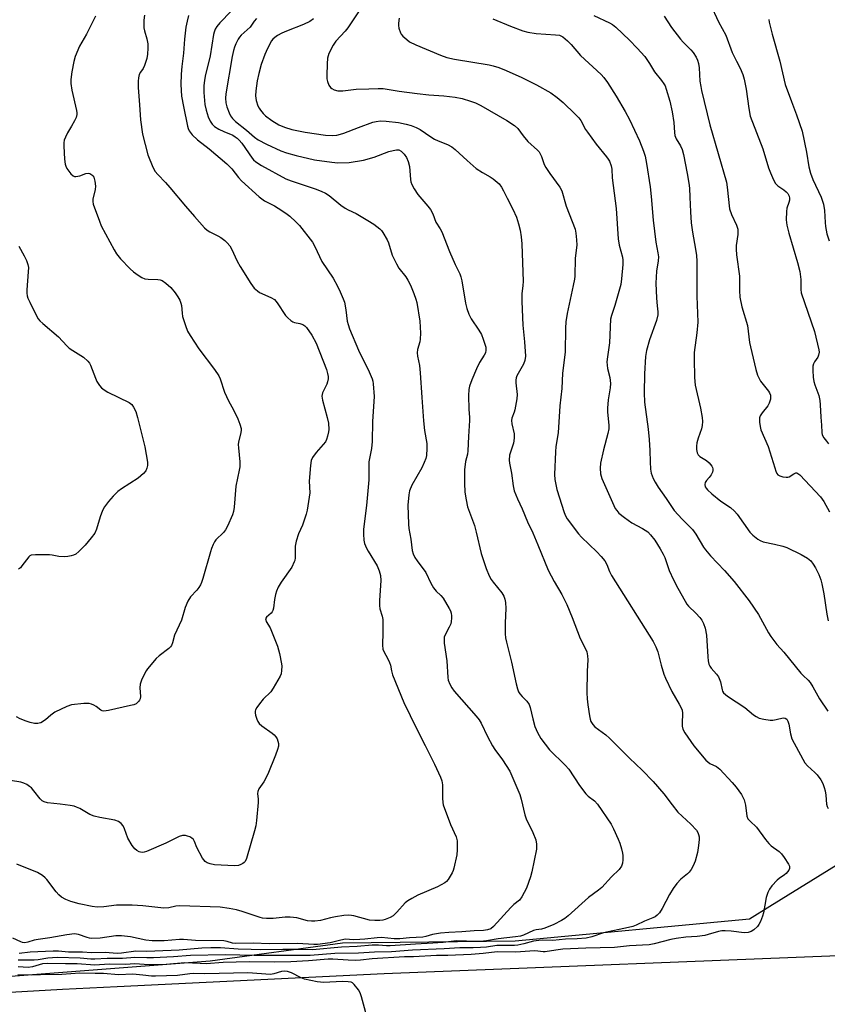
# Model space of a CAD drawing. Units: inches. Extents: x 1213766 to 1219766, y 513458 to 517458.
# Drawn here: x 1218916 to 1219190, y 514460 to 514795 of the extents above; entities that cross this region are included whole.
import ezdxf

# ---------------------------------------------------------------- set-up
doc = ezdxf.new("R2010")
doc.units = ezdxf.units.IN
doc.header["$MEASUREMENT"] = 0
for name, color, linetype in [('NTRL-Trees', 3, 'Continuous'), ('TRANS-Road', 130, 'Continuous'), ('Undefined', 1, 'Continuous')]:
    doc.layers.add(name, color=color, linetype=linetype)

msp = doc.modelspace()

# ---------------------------------------------------------------- linework, layer by layer
at = {"layer": 'NTRL-Trees'}
msp.add_polyline3d([(1219216.17, 514952.12, 0), (1219228.83, 514650.95, 0), (1219225.44, 514595.78, 0), (1219225.87, 514581.5, 0), (1219222.5, 514540, 0), (1219202.62, 514513.91, 0), (1219201.12, 514511.91, 0), (1219170.85, 514493.2, 0), (1219164, 514488.97, 0), (1219084.25, 514481.44, 0), (1219025.62, 514480.79, 0), (1218980.62, 514474.65, 0), (1218831.62, 514463.19, 0), (1218760.7, 514467.73, 0), (1218642.85, 514475.28, 0), (1218499.27, 514572.43, 0), (1218399.13, 514591.55, 0)], dxfattribs=at)
at = {"layer": 'TRANS-Road'}
msp.add_lwpolyline([(1218845.28, 514460.22), (1218930.36, 514465.16), (1218948.97, 514466.05), (1219039.77, 514470.4), (1219205.56, 514477.01)], dxfattribs=at)
at = {"layer": 'Undefined'}
for points, elevation in [([(1219034.37, 514802.94), (1219027.38, 514792.27), (1219026.47, 514791.12), (1219023.32, 514787.72), (1219022.37, 514786.3), (1219020.95, 514783.47), (1219020.68, 514782.69), (1219020.51, 514781.91), (1219020.37, 514780), (1219020.27, 514775.99), (1219020.3, 514774.84), (1219020.44, 514774.01), (1219020.93, 514772.76), (1219021.53, 514771.9), (1219021.95, 514771.57), (1219022.69, 514771.18), (1219024.03, 514770.77), (1219025.69, 514770.79), (1219030.25, 514771.4), (1219034.51, 514771.43), (1219037.73, 514771.63), (1219039.37, 514771.63), (1219044.81, 514770.71), (1219050.95, 514769.84), (1219054.89, 514769.47), (1219060.09, 514769.1), (1219063.92, 514768.6), (1219066.27, 514768.2), (1219069.11, 514767.33), (1219070.78, 514766.7), (1219072.58, 514765.76), (1219081.45, 514760.73), (1219084.12, 514758.97), (1219085.15, 514758), (1219086.98, 514755.51), (1219088.61, 514753.52), (1219091.84, 514750.62), (1219092.42, 514750), (1219092.74, 514749.54), (1219093.21, 514748.5), (1219094.19, 514745.77), (1219094.67, 514744.74), (1219096.07, 514742.63), (1219099.48, 514737.98), (1219100.18, 514736.74), (1219101.64, 514731.52), (1219104.72, 514723.75), (1219104.98, 514722.33), (1219105.19, 514720.04), (1219105.22, 514718.3), (1219104.75, 514713.91), (1219104.55, 514707.76), (1219104.45, 514706.71), (1219104.07, 514704.5), (1219102, 514695), (1219101.57, 514692.16), (1219101.43, 514689.99), (1219101.29, 514681.9), (1219100.38, 514674.67), (1219100.12, 514669.56), (1219099.45, 514663.61), (1219098.88, 514654.42), (1219098.15, 514649.76), (1219097.97, 514647.98), (1219097.71, 514640.25), (1219097.82, 514638.53), (1219098.5, 514635.13), (1219100.95, 514627.28), (1219101.38, 514626.19), (1219101.97, 514625.19), (1219105.87, 514620.04), (1219106.88, 514618.97), (1219112.04, 514613.97), (1219113.57, 514612.32), (1219114.74, 514610.81), (1219115.43, 514609.65), (1219116.37, 514607.21), (1219117.08, 514605.91), (1219131.2, 514583.44), (1219132.1, 514581.55), (1219132.78, 514579.89), (1219133.94, 514575.4), (1219134.88, 514572.29), (1219135.38, 514570.9), (1219137.6, 514566.36), (1219140.1, 514562.13), (1219141.05, 514560.13), (1219141.25, 514558.91), (1219141.07, 514555.68), (1219141.11, 514554.57), (1219141.36, 514553.63), (1219142.04, 514552.34), (1219145, 514547.92), (1219149.18, 514543.05), (1219149.8, 514542.44), (1219150.49, 514541.92), (1219152.73, 514540.84), (1219153.9, 514540.01), (1219158.14, 514535.45), (1219159.49, 514533.89), (1219161.29, 514531.3), (1219162.12, 514529.55), (1219162.59, 514527.72), (1219163.1, 514524.03), (1219163.47, 514523.07), (1219164.17, 514522.24), (1219166.33, 514520.21), (1219169.38, 514516), (1219170.53, 514514.65), (1219171.4, 514513.86), (1219174.03, 514511.94), (1219174.89, 514511.14), (1219175.77, 514509.94), (1219177.23, 514507.68), (1219177.59, 514506.93), (1219177.63, 514506.22), (1219177.32, 514505.56), (1219176.47, 514504.52), (1219175.86, 514503.98), (1219174.11, 514502.77), (1219173.45, 514502.18), (1219171.63, 514500.25), (1219170.74, 514499.1), (1219170.25, 514498.04), (1219169.69, 514496.36), (1219168.72, 514491.09), (1219168.39, 514489.99), (1219167.68, 514488.12), (1219167.19, 514487.1), (1219166.69, 514486.44), (1219165.47, 514485.31), (1219164.56, 514484.71), (1219163.55, 514484.37), (1219162.21, 514484.3), (1219157.73, 514484.88), (1219155.72, 514484.99), (1219154.59, 514484.95), (1219153.44, 514484.72), (1219149.94, 514483.67), (1219148.82, 514483.42), (1219146.17, 514483.03), (1219142.34, 514482.8), (1219139.07, 514482.4), (1219137.29, 514482.02), (1219131.56, 514480.55), (1219129.84, 514480.24), (1219123.19, 514479.84), (1219118.07, 514479.3), (1219108.3, 514479.03), (1219100.48, 514478.67), (1219098.16, 514478.41), (1219094.55, 514477.77), (1219093.85, 514477.77), (1219091.97, 514478.06), (1219090.85, 514478.13), (1219084.52, 514477.72), (1219078.15, 514477.84), (1219073.38, 514477.2), (1219069.34, 514476.92), (1219061.43, 514476.58), (1219057.54, 514476.58), (1219049.67, 514476.16), (1219046.68, 514476.14), (1219035.63, 514475.45), (1219031.68, 514475.03), (1219029.85, 514474.91), (1219027.49, 514474.93), (1219022.33, 514475.3), (1219020.66, 514475.34), (1219014.03, 514474.73), (1219007.98, 514474.39), (1219002.3, 514474.31), (1218993.81, 514474.42), (1218984.98, 514474.18), (1218979.22, 514473.77), (1218977.16, 514473.79), (1218971.96, 514474.04), (1218965.6, 514473.5), (1218963.23, 514473.4), (1218959.81, 514473.44), (1218954.89, 514473.72), (1218951.88, 514473.51), (1218946.28, 514473.59), (1218941.31, 514473.33), (1218935.31, 514473.77), (1218931.36, 514473.74), (1218925.17, 514473.85), (1218923.54, 514473.68), (1218920.11, 514472.67), (1218918.7, 514472.49), (1218915.27, 514472.66)], 310), ([(1218987.69, 514797.93), (1218983.83, 514793.94), (1218982.84, 514792.65), (1218982.31, 514791.73), (1218981.94, 514790.76), (1218981.75, 514789.95), (1218980.6, 514782.76), (1218978.88, 514775.76), (1218978.61, 514774.32), (1218978.45, 514772.58), (1218978.39, 514770.25), (1218978.79, 514766.2), (1218979.2, 514764.21), (1218979.91, 514762), (1218980.57, 514760.52), (1218981.29, 514759.41), (1218982.09, 514758.67), (1218983.57, 514757.74), (1218985.17, 514756.94), (1218988.24, 514755.67), (1218989.1, 514755.19), (1218989.7, 514754.74), (1218990.46, 514754), (1218991.33, 514752.95), (1218994.83, 514747.85), (1218995.35, 514747.28), (1218996.12, 514746.63), (1218998.08, 514745.44), (1219006.3, 514740.82), (1219008.09, 514740.12), (1219016.32, 514737.43), (1219018.32, 514736.67), (1219019.82, 514735.97), (1219021, 514735.17), (1219025.03, 514731.9), (1219026.45, 514730.86), (1219027.48, 514730.27), (1219030.17, 514729.07), (1219034.22, 514726.72), (1219036.19, 514725.48), (1219038.26, 514723.89), (1219038.85, 514723.28), (1219039.33, 514722.59), (1219040.74, 514720.11), (1219041.17, 514719.03), (1219042.51, 514714.82), (1219043.9, 514711.96), (1219044.78, 514710.47), (1219047.08, 514707.49), (1219047.83, 514706.36), (1219048.67, 514704.68), (1219049.86, 514701.78), (1219050.56, 514699.92), (1219050.87, 514698.74), (1219051.93, 514692.38), (1219052.08, 514688.28), (1219052.04, 514686.25), (1219051.88, 514685.43), (1219051.05, 514682.8), (1219050.93, 514681.69), (1219051.08, 514680.54), (1219051.71, 514677.35), (1219052.04, 514674.89), (1219052.53, 514666.44), (1219053.14, 514658.48), (1219053.51, 514655.16), (1219054.23, 514650.79), (1219054.31, 514649.05), (1219054.19, 514646.76), (1219053.89, 514645.66), (1219053.39, 514644.31), (1219052.53, 514642.47), (1219049.13, 514636.62), (1219048.4, 514634.73), (1219048.1, 514633.32), (1219047.81, 514629.85), (1219048.04, 514623.34), (1219048.19, 514621.9), (1219048.86, 514618.26), (1219049.32, 514614.33), (1219049.62, 514613.21), (1219050.2, 514612), (1219050.94, 514610.83), (1219053.89, 514606.88), (1219055.65, 514603.21), (1219056.53, 514601.65), (1219057.4, 514600.5), (1219059.07, 514599.08), (1219059.86, 514598.17), (1219061.87, 514594.61), (1219062.26, 514593.83), (1219062.54, 514593.02), (1219062.64, 514592.2), (1219062.64, 514591.36), (1219062.56, 514590.24), (1219062.4, 514589.42), (1219061.9, 514588.28), (1219060.47, 514585.69), (1219060.2, 514584.89), (1219060.11, 514584.05), (1219060.2, 514582.88), (1219061.03, 514576.78), (1219061.38, 514571.17), (1219061.55, 514570.31), (1219062.06, 514568.93), (1219062.73, 514567.62), (1219063.59, 514566.47), (1219071.02, 514558.03), (1219072.02, 514556.77), (1219072.72, 514555.57), (1219074.89, 514551.05), (1219076.59, 514547.9), (1219077.4, 514546.67), (1219080.02, 514543.13), (1219082.44, 514539.26), (1219085.92, 514531.32), (1219086.37, 514529.75), (1219087.63, 514524.48), (1219088.03, 514523.11), (1219090.29, 514518.37), (1219091.29, 514515.9), (1219091.55, 514514.5), (1219091.52, 514512.8), (1219090, 514505.03), (1219089.5, 514503.36), (1219088.12, 514499.53), (1219086.55, 514496.48), (1219085.73, 514495.35), (1219083.86, 514493.89), (1219082.8, 514492.86), (1219076.93, 514486.39), (1219075.98, 514485.67), (1219074.93, 514485.28), (1219073.56, 514485.09), (1219070.3, 514484.93), (1219066.16, 514484.59), (1219061.7, 514484.43), (1219058.91, 514484.22), (1219056.2, 514483.76), (1219053.96, 514483.05), (1219052.88, 514482.83), (1219048.41, 514482.6), (1219045.03, 514482.27), (1219043.12, 514482.28), (1219038.79, 514482.64), (1219037.32, 514482.56), (1219033.2, 514482.1), (1219031.43, 514481.97), (1219029.37, 514481.94), (1219026.55, 514482.09), (1219025, 514481.83), (1219021.35, 514480.93), (1219017.1, 514480.31), (1219015.81, 514480.29), (1219010.29, 514480.63), (1219000.7, 514480.49), (1218995.23, 514480.79), (1218989.2, 514480.62), (1218988.19, 514480.76), (1218986.41, 514481.38), (1218985.21, 514481.6), (1218975.61, 514481.68), (1218971.56, 514482), (1218970.17, 514481.97), (1218964.97, 514481.54), (1218960.86, 514481.51), (1218958.66, 514481.77), (1218953.46, 514482.97), (1218950.42, 514483.31), (1218948.52, 514483.23), (1218943.13, 514482.52), (1218940.37, 514482.35), (1218939.54, 514482.43), (1218938.7, 514482.66), (1218935.79, 514483.75), (1218934.41, 514483.91), (1218931.86, 514483.62), (1218926.07, 514482.63), (1218922.13, 514482.04), (1218920.71, 514481.73), (1218918.62, 514481.06), (1218917.49, 514480.93), (1218916.79, 514481.03), (1218916.23, 514481.21), (1218913.52, 514482.45)], 316), ([(1218958.22, 514796.5), (1218958.04, 514794.8), (1218958.05, 514792.26), (1218958.25, 514791.18), (1218958.99, 514788.5), (1218959.32, 514786.77), (1218959.4, 514785.3), (1218959.3, 514783.23), (1218959.06, 514781.81), (1218958.26, 514779.4), (1218957.77, 514778.4), (1218956.85, 514777.13), (1218956.46, 514776.3), (1218956.18, 514775.19), (1218956.05, 514774.03), (1218956.1, 514771.96), (1218956.59, 514766.08), (1218956.89, 514760.96), (1218957.52, 514756.06), (1218959.4, 514748.99), (1218961.09, 514744.82), (1218961.82, 514743.39), (1218962.72, 514742.29), (1218965.37, 514739.56), (1218966.87, 514737.89), (1218972.14, 514731.59), (1218975.27, 514728.09), (1218978.61, 514724.2), (1218979.52, 514723.43), (1218980.5, 514722.76), (1218983.19, 514721.49), (1218984.19, 514720.91), (1218985.59, 514719.89), (1218986.39, 514719.11), (1218987.23, 514718.01), (1218987.82, 514717.08), (1218989.79, 514712.86), (1218990.76, 514711.02), (1218994.42, 514705.18), (1218995.58, 514703.69), (1218996.66, 514702.69), (1218997.38, 514702.19), (1219001.21, 514700.48), (1219002.4, 514699.75), (1219003.32, 514698.69), (1219006.23, 514694.34), (1219006.99, 514693.53), (1219008.04, 514692.65), (1219008.71, 514692.21), (1219009.2, 514692.01), (1219011.08, 514691.59), (1219012.11, 514691.27), (1219012.8, 514690.86), (1219013.37, 514690.26), (1219015.19, 514687.65), (1219016.57, 514684.95), (1219020.09, 514675.95), (1219020.49, 514674.61), (1219020.7, 514673.54), (1219020.72, 514672.75), (1219020.52, 514671.75), (1219020.22, 514670.95), (1219018.82, 514668.04), (1219018.65, 514667.5), (1219018.59, 514666.95), (1219018.81, 514665.57), (1219020.41, 514659.68), (1219020.8, 514657.66), (1219020.94, 514655.59), (1219020.84, 514654.72), (1219020.52, 514653.27), (1219020.18, 514652.14), (1219019.8, 514651.38), (1219016.57, 514647.74), (1219015.39, 514646.04), (1219014.92, 514645), (1219014.66, 514643.29), (1219014.27, 514638.02), (1219014.49, 514633.95), (1219013.57, 514628.09), (1219013.25, 514626.74), (1219012.46, 514624.32), (1219011.94, 514622.99), (1219010.58, 514620.07), (1219009.82, 514617.58), (1219009.53, 514615.88), (1219009.44, 514611.84), (1219009.33, 514611), (1219009.17, 514610.48), (1219008.31, 514608.73), (1219004.74, 514603.61), (1219003.7, 514601.87), (1219003.1, 514600.53), (1219002.78, 514599.41), (1219002.47, 514597.68), (1219002.11, 514594.71), (1219001.93, 514593.99), (1219001.66, 514593.48), (1219001.31, 514593.09), (1218999.72, 514591.71), (1218999.44, 514591.15), (1218999.47, 514590.74), (1218999.65, 514590.27), (1219000.98, 514588.04), (1219001.48, 514586.98), (1219003.48, 514581.78), (1219004.15, 514579.31), (1219004.86, 514575.81), (1219004.94, 514574.97), (1219004.87, 514573.52), (1219004.69, 514572.39), (1219004.4, 514571.57), (1219002.04, 514567.5), (1219001.18, 514566.31), (1218998.62, 514563.81), (1218997.33, 514562.16), (1218996.46, 514560.94), (1218996.04, 514560.19), (1218995.88, 514559.67), (1218995.87, 514559.15), (1218996.03, 514558.34), (1218996.46, 514556.98), (1218996.8, 514556.2), (1218997.26, 514555.51), (1218998.12, 514554.77), (1219001.7, 514552.23), (1219002.34, 514551.65), (1219002.86, 514551.01), (1219003.31, 514550.31), (1219003.62, 514549.54), (1219003.77, 514548.69), (1219003.76, 514547.82), (1219003.49, 514546.69), (1219002.79, 514544.74), (1219000.14, 514538.24), (1218998.83, 514535.64), (1218997.16, 514533.31), (1218996.75, 514532.39), (1218996.66, 514531.67), (1218996.91, 514529.78), (1218996.91, 514528.63), (1218996.37, 514522.48), (1218996.14, 514520.71), (1218995.7, 514518.99), (1218992.95, 514509.6), (1218992.49, 514508.56), (1218992.15, 514508.17), (1218991.73, 514507.86), (1218991, 514507.5), (1218990.23, 514507.24), (1218988.81, 514507.12), (1218982.01, 514507.45), (1218980.59, 514507.71), (1218979.51, 514508.09), (1218978.83, 514508.56), (1218978.01, 514509.71), (1218976.04, 514513.33), (1218975.22, 514515.38), (1218974.86, 514516.03), (1218974.31, 514516.54), (1218973.65, 514516.93), (1218972.92, 514517.23), (1218972.16, 514517.41), (1218971.11, 514517.39), (1218970.02, 514517.06), (1218965.46, 514514.81), (1218958.97, 514511.92), (1218958.14, 514511.68), (1218957.64, 514511.64), (1218956.9, 514511.71), (1218956.41, 514511.88), (1218955.67, 514512.31), (1218954.99, 514512.86), (1218954.05, 514513.96), (1218952.6, 514516.49), (1218951.45, 514519.7), (1218951.01, 514520.66), (1218950.31, 514521.53), (1218949.44, 514522.21), (1218948.11, 514522.62), (1218943.03, 514523.5), (1218941.14, 514523.95), (1218939.7, 514524.58), (1218936.22, 514526.59), (1218935.17, 514527.07), (1218934.37, 514527.34), (1218932.97, 514527.61), (1218929.55, 514528.07), (1218925.21, 514528.53), (1218924.11, 514528.83), (1218923.4, 514529.25), (1218922.8, 514529.84), (1218920.65, 514532.6), (1218919.76, 514533.6), (1218919.16, 514534.12), (1218918.23, 514534.7), (1218917.23, 514535.19), (1218916.2, 514535.56), (1218912.7, 514536.13)], 320), ([(1218941.57, 514796.17), (1218940.84, 514794.57), (1218938.52, 514790.11), (1218936.13, 514785.94), (1218934.7, 514782.47), (1218934.17, 514780.82), (1218933.48, 514777.28), (1218933.2, 514774.68), (1218933.16, 514773.25), (1218933.54, 514770.99), (1218935.13, 514764.15), (1218935.24, 514763.29), (1218935.22, 514762.75), (1218934.95, 514761.7), (1218934.45, 514760.63), (1218933.47, 514758.79), (1218932.09, 514756.48), (1218931.32, 514754.98), (1218930.92, 514753.96), (1218930.79, 514753.13), (1218930.8, 514751.97), (1218931.08, 514747.58), (1218931.28, 514745.83), (1218931.47, 514745.14), (1218931.83, 514744.42), (1218933.19, 514742.57), (1218933.98, 514741.85), (1218934.43, 514741.68), (1218934.91, 514741.65), (1218936.21, 514741.87), (1218938.33, 514742.63), (1218939.11, 514742.74), (1218939.61, 514742.62), (1218940.31, 514742.24), (1218940.7, 514741.89), (1218941, 514741.45), (1218941.38, 514740.11), (1218941.56, 514738.38), (1218941.44, 514737.26), (1218940.66, 514733.94), (1218940.66, 514733.12), (1218940.84, 514732.28), (1218942.89, 514726.43), (1218943.55, 514724.81), (1218947.87, 514716.74), (1218948.75, 514715.32), (1218950.13, 514713.65), (1218953.42, 514710.21), (1218954.52, 514709.24), (1218956.14, 514708.05), (1218957.33, 514707.27), (1218958.36, 514706.85), (1218959.51, 514706.72), (1218962.79, 514706.61), (1218963.53, 514706.49), (1218964.26, 514706.2), (1218965.44, 514705.39), (1218967.16, 514703.83), (1218968.65, 514702.1), (1218969.59, 514700.72), (1218970.28, 514699.52), (1218970.64, 514698.58), (1218970.79, 514697.79), (1218971.01, 514695.16), (1218971.19, 514694.01), (1218972.14, 514690.93), (1218972.87, 514689.02), (1218973.74, 514687.53), (1218976.74, 514683.02), (1218982.08, 514675.97), (1218983.49, 514673.87), (1218983.96, 514672.81), (1218985.47, 514668.3), (1218986.83, 514665.35), (1218988.52, 514662.25), (1218989.94, 514659.13), (1218990.67, 514657.32), (1218991.06, 514655.92), (1218991.1, 514655.35), (1218991.02, 514654.51), (1218990.26, 514651.23), (1218990.15, 514650.43), (1218990.19, 514649.33), (1218990.63, 514644.53), (1218990.66, 514642.83), (1218990.48, 514641.69), (1218989.27, 514636.26), (1218988.69, 514629.08), (1218988.48, 514627.69), (1218988.14, 514626.57), (1218986.5, 514622.71), (1218985.8, 514621.41), (1218985.09, 514620.56), (1218982.53, 514618.01), (1218982.06, 514617.36), (1218981.54, 514616.37), (1218980.99, 514615.07), (1218980.63, 514613.96), (1218978.12, 514604.87), (1218977.67, 514603.47), (1218977.3, 514602.71), (1218976.7, 514601.78), (1218975.99, 514600.9), (1218973.85, 514598.57), (1218972.99, 514597.09), (1218972.12, 514594.94), (1218970.88, 514590.65), (1218968.42, 514585.58), (1218967.82, 514582.97), (1218967.44, 514582.04), (1218967.14, 514581.61), (1218966.53, 514581.03), (1218963.26, 514578.58), (1218962.19, 514577.61), (1218959.28, 514574.09), (1218958.78, 514573.39), (1218958.22, 514572.38), (1218957.22, 514570.28), (1218956.79, 514568.95), (1218956.68, 514567.68), (1218956.85, 514564.73), (1218956.74, 514563.9), (1218956.51, 514563.41), (1218956.2, 514562.96), (1218955.39, 514562.22), (1218954.61, 514561.89), (1218953.48, 514561.6), (1218946.05, 514559.97), (1218944.46, 514559.75), (1218943.87, 514559.83), (1218943.39, 514560.06), (1218941.81, 514561.27), (1218941.04, 514561.71), (1218940.23, 514562.06), (1218939.39, 514562.3), (1218937.62, 514562.31), (1218933.45, 514561.88), (1218931.78, 514561.3), (1218927.76, 514559.36), (1218926.38, 514558.39), (1218924.55, 514556.77), (1218922.96, 514555.76), (1218922.47, 514555.57), (1218921.95, 514555.47), (1218920.81, 514555.54), (1218919.36, 514555.84), (1218918.02, 514556.28), (1218915.96, 514557.14), (1218914.71, 514557.8)], 322), ([(1218973.25, 514796.42), (1218972.73, 514794.48), (1218972.3, 514792.42), (1218971.89, 514788.41), (1218971.54, 514783.64), (1218970.91, 514779.06), (1218970.66, 514776.44), (1218970.55, 514772.95), (1218970.88, 514769), (1218971.45, 514765.43), (1218972.87, 514758.74), (1218973.12, 514757.95), (1218973.47, 514757.21), (1218974.49, 514755.83), (1218976.28, 514754.17), (1218980.19, 514751.06), (1218986.29, 514745.97), (1218987.91, 514744.3), (1218990.18, 514741.32), (1218991.21, 514740.14), (1218997.21, 514734.7), (1218999.08, 514733.4), (1219002.47, 514731.65), (1219003.71, 514730.92), (1219006.32, 514729.22), (1219007.65, 514728.17), (1219009.71, 514726.22), (1219010.9, 514724.99), (1219015.37, 514719.27), (1219016.19, 514717.78), (1219018.55, 514712.74), (1219022.43, 514707.05), (1219023.92, 514704.31), (1219024.79, 514702.45), (1219025.83, 514700), (1219026.2, 514698.87), (1219026.7, 514696.24), (1219027.18, 514692.38), (1219027.45, 514691.23), (1219027.91, 514689.84), (1219030.97, 514682.54), (1219034.61, 514675.22), (1219035.65, 514672.78), (1219035.88, 514671.95), (1219036.01, 514671.09), (1219036.35, 514666.75), (1219035.77, 514658.32), (1219035.67, 514651.47), (1219035.39, 514649.13), (1219034.55, 514644.52), (1219034.53, 514638.43), (1219033.73, 514629.73), (1219032.71, 514621.65), (1219032.67, 514619.92), (1219032.83, 514617.95), (1219033.11, 514616.81), (1219033.74, 514615.15), (1219034.28, 514614.15), (1219037.32, 514609.15), (1219038.09, 514607.41), (1219038.49, 514605.89), (1219038.57, 514604.18), (1219038.15, 514597.34), (1219038.11, 514595.61), (1219038.25, 514594.52), (1219039.07, 514591.99), (1219039.24, 514590.89), (1219039.27, 514586.54), (1219039.18, 514582.17), (1219039.32, 514580.76), (1219039.63, 514580.02), (1219041, 514577.54), (1219041.61, 514576.24), (1219041.86, 514575.4), (1219042.25, 514573.39), (1219042.63, 514572.12), (1219046.38, 514562.68), (1219050.7, 514553.86), (1219053.73, 514548.04), (1219056.86, 514541.69), (1219058.93, 514537.24), (1219059.39, 514536.04), (1219059.56, 514534.65), (1219059.54, 514530.14), (1219059.68, 514528.66), (1219059.86, 514527.8), (1219062.31, 514521.14), (1219064.19, 514516.91), (1219064.52, 514515.56), (1219064.56, 514512.47), (1219064.44, 514510.78), (1219063.49, 514506.27), (1219063.25, 514505.44), (1219062.91, 514504.65), (1219061.53, 514502.41), (1219060.97, 514501.76), (1219060.33, 514501.25), (1219057.89, 514499.9), (1219051.21, 514497.11), (1219049.1, 514496), (1219047.83, 514495.22), (1219046.92, 514494.5), (1219044.07, 514491.27), (1219042.81, 514490.08), (1219041.78, 514489.52), (1219040.14, 514488.84), (1219039.29, 514488.58), (1219038.27, 514488.44), (1219036.53, 514488.47), (1219034.79, 514488.64), (1219029.42, 514490.08), (1219028.59, 514490.23), (1219027.47, 514490.3), (1219026.05, 514490.2), (1219023.19, 514489.71), (1219021.49, 514489.36), (1219018.1, 514488.5), (1219016.16, 514488.22), (1219015.04, 514488.25), (1219013.65, 514488.41), (1219010.07, 514489.36), (1219007.83, 514489.63), (1219006.1, 514489.59), (1219001.97, 514489.13), (1218999.73, 514489.16), (1218998.36, 514489.29), (1218997.54, 514489.47), (1218991.49, 514491.52), (1218989.54, 514492.07), (1218987.03, 514492.61), (1218983.95, 514493.05), (1218970.28, 514493.45), (1218968.95, 514493.35), (1218966.55, 514492.82), (1218964.78, 514492.73), (1218957.62, 514493.5), (1218954.06, 514493.71), (1218951.23, 514493.74), (1218948.67, 514493.66), (1218944.43, 514493.12), (1218942.15, 514493.04), (1218940.44, 514493.25), (1218936.04, 514494.18), (1218933.17, 514494.97), (1218931.51, 514495.58), (1218930, 514496.44), (1218929.11, 514497.16), (1218928.2, 514498.24), (1218924.99, 514502.47), (1218924.42, 514503.05), (1218923.54, 514503.74), (1218921.83, 514504.76), (1218914.8, 514507.6)], 318), ([(1219015.68, 514795.24), (1219014.49, 514794.38), (1219012.33, 514793.41), (1219006.54, 514791.12), (1219004.99, 514790.38), (1219003.47, 514789.59), (1219002.52, 514788.98), (1219001.9, 514788.43), (1219001.4, 514787.76), (1219000.07, 514785.25), (1218999.12, 514783.15), (1218997.97, 514779.79), (1218997.13, 514776.71), (1218996.54, 514774.17), (1218996.07, 514770.79), (1218996.03, 514769.14), (1218996.21, 514767.52), (1218996.81, 514765.68), (1218997.18, 514764.94), (1218997.66, 514764.23), (1218998.59, 514763.13), (1218999.42, 514762.31), (1219001.51, 514760.7), (1219003.95, 514759.25), (1219005.81, 514758.46), (1219008.33, 514757.67), (1219012.83, 514756.69), (1219019.74, 514755.74), (1219022.24, 514755.63), (1219023.61, 514755.73), (1219024.94, 514756.01), (1219026.03, 514756.35), (1219031.03, 514758.34), (1219035.91, 514760.11), (1219037.02, 514760.4), (1219038.46, 514760.58), (1219040.43, 514760.52), (1219044.67, 514759.98), (1219047.25, 514759.47), (1219048.95, 514758.97), (1219050.61, 514758.32), (1219052.02, 514757.59), (1219055.65, 514755.09), (1219056.84, 514754.38), (1219058.09, 514753.81), (1219061.27, 514752.57), (1219062.75, 514751.74), (1219063.88, 514750.83), (1219067.97, 514747.07), (1219071.08, 514744.41), (1219073.14, 514742.99), (1219075.81, 514741.5), (1219076.76, 514740.85), (1219078.8, 514739.17), (1219079.67, 514738.06), (1219080.35, 514736.82), (1219081.52, 514734.27), (1219083.55, 514730.51), (1219084.76, 514727.81), (1219085.44, 514725.59), (1219086.02, 514723.33), (1219086.36, 514721.07), (1219086.55, 514718.74), (1219086.96, 514705.95), (1219086.89, 514704.51), (1219086.54, 514701.71), (1219086.52, 514699.12), (1219086.89, 514691.1), (1219087.5, 514685.39), (1219087.76, 514680.46), (1219087.59, 514679.07), (1219087.17, 514677.77), (1219085.26, 514674.61), (1219084.88, 514673.86), (1219084.6, 514673.08), (1219084.49, 514672.29), (1219084.49, 514671.48), (1219084.93, 514667.43), (1219084.91, 514665.99), (1219084.22, 514662.3), (1219083.98, 514661.47), (1219083.2, 514659.39), (1219083.05, 514658.58), (1219083.11, 514657.46), (1219083.92, 514654.07), (1219083.97, 514652.61), (1219083.72, 514650.86), (1219082.4, 514646.78), (1219082.25, 514645.17), (1219082.37, 514644.08), (1219083.1, 514640.75), (1219083.64, 514636.39), (1219084, 514634.72), (1219085.05, 514631.93), (1219086.71, 514628.58), (1219088.52, 514624.1), (1219090.28, 514620.39), (1219092.03, 514616.32), (1219095.55, 514607.65), (1219097.57, 514603.8), (1219100.12, 514599.45), (1219101.88, 514595.99), (1219103.71, 514591.62), (1219106.39, 514584.39), (1219108.32, 514580.67), (1219108.66, 514579.86), (1219108.94, 514578.53), (1219109.05, 514577.18), (1219108.77, 514573.32), (1219108.72, 514565.97), (1219108.79, 514563.94), (1219108.98, 514561.9), (1219109.54, 514558.09), (1219109.77, 514556.96), (1219110.06, 514556.17), (1219110.66, 514555.21), (1219111.42, 514554.37), (1219115.14, 514551.65), (1219116.43, 514550.51), (1219123.16, 514543.67), (1219127.46, 514539.61), (1219131.18, 514535.77), (1219134.91, 514531.6), (1219137.72, 514527.82), (1219139.64, 514525.39), (1219143.98, 514521.24), (1219145.95, 514519.16), (1219146.38, 514518.47), (1219146.66, 514517.71), (1219146.83, 514516.92), (1219146.87, 514516.06), (1219146.63, 514513.99), (1219146.25, 514511.64), (1219145.5, 514508.62), (1219144.88, 514507.05), (1219144.13, 514505.84), (1219143.45, 514504.94), (1219142.88, 514504.37), (1219140.67, 514502.56), (1219139.3, 514501.03), (1219138.02, 514499.42), (1219136.74, 514497.37), (1219134.31, 514492.58), (1219133.38, 514491.1), (1219132.62, 514490.25), (1219131.89, 514489.75), (1219131.11, 514489.34), (1219128.3, 514488.28), (1219125.42, 514486.85), (1219124.34, 514486.41), (1219122.89, 514486.04), (1219114.34, 514484.23), (1219110.32, 514482.93), (1219108.48, 514482.52), (1219105.35, 514482.22), (1219101.39, 514482.15), (1219097.13, 514481.7), (1219093.46, 514481.77), (1219092.29, 514481.71), (1219090.55, 514481.45), (1219087.22, 514480.49), (1219085.22, 514480.09), (1219084.03, 514480.01), (1219078.02, 514479.99), (1219074.5, 514479.45), (1219072.54, 514479.26), (1219069.99, 514479.18), (1219065.46, 514479.18), (1219060.19, 514478.8), (1219049.43, 514478.35), (1219042.27, 514477.85), (1219036.42, 514477.69), (1219030.99, 514477.37), (1219022.97, 514477.25), (1219014.59, 514476.59), (1218995.59, 514476.6), (1218985.78, 514476.84), (1218973.85, 514476.52), (1218968.13, 514476.07), (1218961.29, 514475.78), (1218959.03, 514475.74), (1218954.97, 514475.9), (1218950.78, 514475.55), (1218945.52, 514475.55), (1218941.34, 514475.27), (1218940.01, 514475.33), (1218936.33, 514475.7), (1218928.5, 514475.85), (1218925.35, 514475.71), (1218922.04, 514475.15), (1218920.69, 514475), (1218915.3, 514474.96)], 312), ([(1218996.37, 514795.39), (1218995.56, 514794.53), (1218994.62, 514793.12), (1218994.12, 514792.49), (1218991.14, 514789.72), (1218990.58, 514789.06), (1218990.11, 514788.32), (1218989.27, 514786.76), (1218988.8, 514785.68), (1218988.48, 514784.54), (1218988.05, 514782.49), (1218985.86, 514769.75), (1218985.74, 514768.32), (1218985.88, 514766.75), (1218986.27, 514765.31), (1218986.98, 514763.35), (1218987.52, 514762.33), (1218988.16, 514761.41), (1218989.24, 514760.32), (1218992.92, 514757.39), (1218995.61, 514755.05), (1218996.95, 514754.12), (1218999.68, 514752.67), (1219004.63, 514750.41), (1219006.52, 514749.73), (1219009.86, 514748.8), (1219016.05, 514747.37), (1219021.96, 514746.47), (1219024.03, 514746.25), (1219027.89, 514746.38), (1219032.77, 514747.17), (1219036.39, 514748.18), (1219041.31, 514750.14), (1219042.76, 514750.52), (1219043.93, 514750.72), (1219044.76, 514750.69), (1219045.53, 514750.3), (1219046.53, 514749.3), (1219047.35, 514748.1), (1219047.89, 514746.73), (1219048.35, 514745.02), (1219048.71, 514740.62), (1219048.85, 514739.83), (1219049.16, 514738.93), (1219049.9, 514737.49), (1219051.22, 514735.49), (1219054.62, 514731.54), (1219055.49, 514730.4), (1219056.26, 514728.89), (1219057.29, 514726.14), (1219058.81, 514723.84), (1219059.35, 514722.81), (1219061.95, 514716.09), (1219063.9, 514711.73), (1219065.46, 514708.5), (1219065.85, 514707.48), (1219066.17, 514706.09), (1219067.45, 514698.5), (1219067.91, 514696.77), (1219068.56, 514694.78), (1219069.36, 514693.25), (1219071.91, 514689.41), (1219072.81, 514687.93), (1219073.45, 514686.34), (1219074.28, 514683.62), (1219074.37, 514682.56), (1219074.16, 514681.63), (1219073.77, 514680.86), (1219072.2, 514678.35), (1219071.18, 514676.22), (1219069.52, 514672.45), (1219068.77, 514670.25), (1219068.5, 514669.14), (1219068.43, 514667.07), (1219068.57, 514662.31), (1219068.72, 514659.72), (1219068.71, 514658.58), (1219068.39, 514653.13), (1219068.24, 514648.28), (1219068.06, 514647.17), (1219067.45, 514644.71), (1219067.07, 514641.82), (1219067.02, 514637.33), (1219067.2, 514634.22), (1219067.59, 514631.67), (1219068.12, 514629.19), (1219070.41, 514622.84), (1219071.02, 514620.64), (1219072.78, 514613.36), (1219074.42, 514608.27), (1219075.46, 514605.79), (1219076.13, 514604.48), (1219076.8, 514603.55), (1219079.72, 514599.98), (1219080.4, 514598.82), (1219080.8, 514597.83), (1219080.99, 514596.7), (1219081.08, 514594.65), (1219080.92, 514589.81), (1219080.94, 514586.07), (1219081.03, 514584.64), (1219081.33, 514583.2), (1219083.1, 514576.37), (1219084.62, 514569.04), (1219085.05, 514567.34), (1219085.45, 514566.31), (1219085.89, 514565.58), (1219086.64, 514564.68), (1219088.31, 514563.1), (1219089.02, 514562.03), (1219089.36, 514561.01), (1219090.25, 514557.11), (1219090.93, 514554.54), (1219091.87, 514552.4), (1219093.02, 514550.39), (1219096, 514546.56), (1219101.27, 514541.35), (1219102.54, 514539.93), (1219106.2, 514534.44), (1219108.28, 514531.59), (1219109.07, 514530.84), (1219111.26, 514529.15), (1219112.27, 514528.12), (1219116.98, 514521.31), (1219117.79, 514519.72), (1219119.35, 514516.19), (1219119.89, 514514.77), (1219120.48, 514512.83), (1219120.84, 514511.43), (1219120.95, 514510.58), (1219120.92, 514509.16), (1219120.78, 514508.03), (1219120.47, 514506.98), (1219119.72, 514505.88), (1219117.11, 514503.29), (1219113.74, 514499.73), (1219112.64, 514498.83), (1219109.23, 514496.36), (1219102.35, 514490.11), (1219101.22, 514489.18), (1219100.09, 514488.47), (1219097.49, 514487.17), (1219094.36, 514485.82), (1219093.29, 514485.49), (1219091.39, 514485.26), (1219090.57, 514485.06), (1219087.1, 514483.48), (1219086.12, 514483.14), (1219084.39, 514482.87), (1219078.46, 514482.26), (1219074.55, 514481.55), (1219072.56, 514481.35), (1219071.11, 514481.31), (1219064.36, 514481.58), (1219059.84, 514481.03), (1219056.25, 514480.72), (1219050.44, 514480.46), (1219041.76, 514479.87), (1219040.49, 514479.88), (1219037.86, 514480.07), (1219035.64, 514480.03), (1219030.53, 514479.62), (1219025.28, 514479.38), (1219015.38, 514478.45), (1219010.96, 514478.59), (1219005.34, 514478.64), (1218997.77, 514478.46), (1218994.56, 514478.62), (1218990.12, 514478.69), (1218984.04, 514479.18), (1218980.82, 514479.18), (1218977.72, 514479.07), (1218970.03, 514478.42), (1218961.77, 514478.02), (1218958.84, 514477.95), (1218955.34, 514478.09), (1218950.39, 514477.34), (1218948.96, 514477.22), (1218944.91, 514477.6), (1218940.18, 514477.52), (1218937.14, 514477.69), (1218932.43, 514477.75), (1218929.03, 514478.06), (1218927.15, 514478.06), (1218919.39, 514477.7), (1218915.64, 514477.26)], 314), ([(1218915.45, 514717.93), (1218917.35, 514714.61), (1218918.08, 514713.06), (1218918.58, 514711.74), (1218918.76, 514710.64), (1218918.72, 514709.19), (1218918.27, 514703.04), (1218918.25, 514701.89), (1218918.34, 514701.04), (1218918.6, 514700.23), (1218919.19, 514698.9), (1218921.35, 514694.42), (1218922.08, 514693.19), (1218922.65, 514692.55), (1218923.7, 514691.58), (1218928.95, 514687.11), (1218931.8, 514684.08), (1218932.65, 514683.26), (1218933.83, 514682.44), (1218937.5, 514680.14), (1218939, 514678.83), (1218939.52, 514678.18), (1218939.93, 514677.41), (1218941.57, 514672.97), (1218942.03, 514671.89), (1218942.89, 514670.53), (1218943.61, 514669.72), (1218944.52, 514669.02), (1218945.76, 514668.25), (1218952.99, 514664.72), (1218953.9, 514664.02), (1218954.55, 514663.14), (1218955.32, 514661.66), (1218955.9, 514659.67), (1218958.4, 514649.63), (1218959.28, 514644.46), (1218959.29, 514643.35), (1218959.07, 514642.36), (1218958.66, 514641.49), (1218957.94, 514640.58), (1218956.12, 514639.02), (1218950.38, 514635.31), (1218949.19, 514634.46), (1218947.55, 514632.87), (1218946.04, 514631.09), (1218944.64, 514629.21), (1218943.94, 514627.97), (1218943.2, 514625.86), (1218941.95, 514621.62), (1218941.33, 514620.3), (1218940.12, 514618.65), (1218938.01, 514616.17), (1218935.96, 514614.01), (1218934.84, 514613.1), (1218934.07, 514612.77), (1218933.25, 514612.54), (1218932.13, 514612.32), (1218931.11, 514612.24), (1218929.08, 514612.38), (1218926.85, 514612.81), (1218925.97, 514612.89), (1218921.18, 514612.89), (1218919.75, 514612.76), (1218919.26, 514612.57), (1218918.88, 514612.28), (1218916.57, 514609.17), (1218916.02, 514608.53), (1218915.39, 514608.02)], 324)]:
    msp.add_lwpolyline(points, dxfattribs=dict(at, elevation=elevation))
for points in [[(1219150.61, 514800.39, 300), (1219153.48, 514794.32, 300), (1219155.93, 514789.76, 300), (1219158.12, 514783.8, 300), (1219159.52, 514780.9, 300), (1219160.79, 514778.54, 300), (1219161.72, 514776.37, 300), (1219162.17, 514774.72, 300), (1219162.86, 514771.38, 300), (1219163.73, 514764.73, 300), (1219164.26, 514762.15, 300), (1219168.48, 514751.04, 300), (1219170.49, 514744.6, 300), (1219171.08, 514742.94, 300), (1219172.14, 514740.53, 300), (1219172.84, 514739.28, 300), (1219173.61, 514738.52, 300), (1219175.68, 514737.13, 300), (1219176.5, 514736.47, 300), (1219177, 514735.86, 300), (1219177.46, 514734.95, 300), (1219177.61, 514734.25, 300), (1219177.59, 514733.56, 300), (1219177.38, 514732.76, 300), (1219176.71, 514730.92, 300), (1219176.52, 514729.79, 300), (1219176.49, 514726.85, 300), (1219176.72, 514725.14, 300), (1219177.37, 514722.32, 300), (1219180.26, 514712.38, 300), (1219181.06, 514709.35, 300), (1219181.45, 514706.65, 300), (1219181.43, 514703.19, 300), (1219181.6, 514702.04, 300), (1219186.14, 514688.94, 300), (1219187.58, 514682.7, 300), (1219187.65, 514681.86, 300), (1219187.5, 514680.89, 300), (1219187.2, 514680.2, 300), (1219186.14, 514678.63, 300), (1219185.76, 514677.88, 300), (1219185.53, 514677.09, 300), (1219185.49, 514675.66, 300), (1219185.64, 514673.33, 300), (1219185.83, 514671.9, 300), (1219186.17, 514670.77, 300), (1219187.51, 514667.15, 300), (1219187.88, 514665.41, 300), (1219188.02, 514663.94, 300), (1219188.19, 514659.78, 300), (1219188.49, 514656.98, 300), (1219188.53, 514654.55, 300), (1219188.72, 514653.74, 300), (1219189.27, 514652.74, 300), (1219190.13, 514651.55, 300), (1219190.89, 514650.66, 300)], [(1219044.84, 514795.57, 308), (1219044.63, 514793.85, 308), (1219044.62, 514792.99, 308), (1219044.74, 514792.14, 308), (1219045.26, 514790.52, 308), (1219045.55, 514790.04, 308), (1219046.13, 514789.39, 308), (1219047.44, 514788.21, 308), (1219048.39, 514787.51, 308), (1219050.5, 514786.49, 308), (1219058.9, 514782.93, 308), (1219061.11, 514782.18, 308), (1219063.69, 514781.59, 308), (1219075.43, 514779.61, 308), (1219076.85, 514779.28, 308), (1219078.75, 514778.68, 308), (1219081.27, 514777.67, 308), (1219086.54, 514775.37, 308), (1219091.53, 514772.8, 308), (1219096.39, 514770.08, 308), (1219098.54, 514768.53, 308), (1219100.63, 514766.85, 308), (1219104.7, 514762.89, 308), (1219105.93, 514761.6, 308), (1219106.6, 514760.66, 308), (1219108.26, 514757.69, 308), (1219108.88, 514756.71, 308), (1219111.89, 514752.7, 308), (1219115.41, 514748.29, 308), (1219115.92, 514747.56, 308), (1219116.33, 514746.81, 308), (1219116.95, 514745.22, 308), (1219117.21, 514744.14, 308), (1219117.23, 514741.14, 308), (1219118.6, 514730.77, 308), (1219119.28, 514720.41, 308), (1219119.68, 514718.23, 308), (1219120.82, 514714.22, 308), (1219120.92, 514713.12, 308), (1219120.93, 514711.73, 308), (1219120.49, 514706.8, 308), (1219120.18, 514704.87, 308), (1219118.14, 514697.71, 308), (1219117.02, 514694.4, 308), (1219116.76, 514693.09, 308), (1219116.38, 514685.05, 308), (1219115.64, 514680.3, 308), (1219115.48, 514678.61, 308), (1219115.54, 514677.46, 308), (1219115.72, 514676.31, 308), (1219116.53, 514673.24, 308), (1219116.72, 514671.2, 308), (1219116.63, 514669.74, 308), (1219115.97, 514665.67, 308), (1219115.65, 514662.84, 308), (1219115.69, 514661.4, 308), (1219116.12, 514657.06, 308), (1219116.14, 514655.73, 308), (1219115.86, 514654.16, 308), (1219114.31, 514648.63, 308), (1219113.37, 514644.11, 308), (1219113.18, 514642.41, 308), (1219113.37, 514640.42, 308), (1219113.79, 514638.85, 308), (1219118.35, 514628.71, 308), (1219118.82, 514627.98, 308), (1219119.58, 514627.13, 308), (1219121.46, 514625.65, 308), (1219124, 514623.84, 308), (1219127.63, 514621.85, 308), (1219129.36, 514620.71, 308), (1219130.33, 514619.7, 308), (1219131.74, 514617.95, 308), (1219133.62, 514614.98, 308), (1219134.64, 514613.17, 308), (1219135.2, 514611.96, 308), (1219136.71, 514607.63, 308), (1219138.12, 514604.42, 308), (1219139.61, 514601.57, 308), (1219142.08, 514597.18, 308), (1219142.7, 514596.17, 308), (1219143.24, 514595.48, 308), (1219145.79, 514593.06, 308), (1219147.11, 514591.62, 308), (1219147.73, 514590.72, 308), (1219148.36, 514589.5, 308), (1219148.93, 514587.92, 308), (1219149.4, 514585.61, 308), (1219149.8, 514578.23, 308), (1219149.94, 514576.83, 308), (1219150.16, 514575.75, 308), (1219150.47, 514575.02, 308), (1219150.92, 514574.35, 308), (1219152.79, 514572.35, 308), (1219153.41, 514571.36, 308), (1219154.09, 514569.73, 308), (1219154.67, 514566.97, 308), (1219154.85, 514566.52, 308), (1219155.19, 514565.97, 308), (1219155.81, 514565.38, 308), (1219156.53, 514564.86, 308), (1219162.35, 514560.99, 308), (1219165.34, 514558.46, 308), (1219166.25, 514557.87, 308), (1219167.22, 514557.37, 308), (1219168.82, 514556.94, 308), (1219171.06, 514556.66, 308), (1219171.9, 514556.68, 308), (1219173.03, 514556.82, 308), (1219175.48, 514557.4, 308), (1219176.15, 514557.33, 308), (1219176.68, 514556.98, 308), (1219177.06, 514556.34, 308), (1219177.41, 514555.31, 308), (1219177.98, 514551.98, 308), (1219178.43, 514550.31, 308), (1219182.07, 514543.32, 308), (1219182.81, 514542.16, 308), (1219183.68, 514541.11, 308), (1219186.24, 514538.83, 308), (1219187.03, 514537.99, 308), (1219188.22, 514536.32, 308), (1219188.89, 514535.06, 308), (1219189.42, 514533.75, 308), (1219189.74, 514532.64, 308), (1219189.98, 514531.17, 308), (1219190.16, 514528.09, 308), (1219190.35, 514527.29, 308), (1219190.72, 514526.6, 308)], [(1219076.67, 514795.33, 306), (1219082.68, 514792.77, 306), (1219086.95, 514791.17, 306), (1219088.61, 514790.8, 306), (1219091.43, 514790.36, 306), (1219097.99, 514789.87, 306), (1219099.34, 514789.69, 306), (1219100.09, 514789.43, 306), (1219100.56, 514789.15, 306), (1219102.08, 514787.83, 306), (1219103.29, 514786.57, 306), (1219106.54, 514782.83, 306), (1219113.51, 514776.39, 306), (1219114.47, 514775.29, 306), (1219115.69, 514773.66, 306), (1219118.62, 514769.03, 306), (1219121.7, 514763.79, 306), (1219123.22, 514761.05, 306), (1219126.53, 514753.81, 306), (1219127.96, 514750.21, 306), (1219128.45, 514748.55, 306), (1219129.01, 514746.05, 306), (1219130.18, 514738.13, 306), (1219130.56, 514734.86, 306), (1219131.22, 514726.73, 306), (1219132.17, 514719.34, 306), (1219132.86, 514715.63, 306), (1219133, 514714.29, 306), (1219132.89, 514712.9, 306), (1219132.32, 514709.47, 306), (1219132.14, 514705.32, 306), (1219132.37, 514700.25, 306), (1219132.55, 514697.63, 306), (1219132.8, 514695.58, 306), (1219132.78, 514694.55, 306), (1219132.31, 514692.62, 306), (1219129.97, 514686.05, 306), (1219128.93, 514682.46, 306), (1219128.65, 514680.44, 306), (1219128.29, 514674.54, 306), (1219128.21, 514668.04, 306), (1219128.3, 514664.84, 306), (1219129.52, 514655.68, 306), (1219129.86, 514652.16, 306), (1219130.13, 514648.42, 306), (1219130.16, 514644.54, 306), (1219130.31, 514642.04, 306), (1219130.59, 514640.68, 306), (1219131.23, 514638.84, 306), (1219131.86, 514637.6, 306), (1219132.87, 514635.93, 306), (1219135.69, 514632.05, 306), (1219138.4, 514628.04, 306), (1219141.04, 514625.02, 306), (1219144.59, 514621.58, 306), (1219145.74, 514619.93, 306), (1219148.39, 514615.54, 306), (1219149.04, 514614.61, 306), (1219150.76, 514612.62, 306), (1219155.52, 514607.56, 306), (1219158.78, 514603.87, 306), (1219163.87, 514597.22, 306), (1219167.08, 514592.65, 306), (1219170.48, 514586.31, 306), (1219171.22, 514585.09, 306), (1219171.88, 514584.17, 306), (1219173.3, 514582.41, 306), (1219175.64, 514579.78, 306), (1219181.44, 514572.67, 306), (1219182.22, 514571.82, 306), (1219183.91, 514570.31, 306), (1219184.64, 514569.44, 306), (1219185.57, 514567.98, 306), (1219187.75, 514563.93, 306), (1219190.59, 514559.76, 306)], [(1219111.02, 514796.41, 304), (1219116.38, 514793.99, 304), (1219117.36, 514793.36, 304), (1219118.5, 514792.44, 304), (1219123.17, 514787.99, 304), (1219125.78, 514785.27, 304), (1219128.34, 514782.45, 304), (1219129.97, 514780.11, 304), (1219131.63, 514777.23, 304), (1219134.03, 514774.31, 304), (1219134.85, 514773.19, 304), (1219135.27, 514772.47, 304), (1219135.69, 514771.41, 304), (1219136.93, 514767.23, 304), (1219137.68, 514763.64, 304), (1219138.25, 514760.04, 304), (1219138.51, 514756.58, 304), (1219138.65, 514755.6, 304), (1219139.07, 514754.48, 304), (1219140.53, 514752.09, 304), (1219141.07, 514750.83, 304), (1219141.5, 514749.09, 304), (1219142.81, 514742.66, 304), (1219143.35, 514739.42, 304), (1219143.53, 514737.72, 304), (1219143.74, 514734.64, 304), (1219143.9, 514729.64, 304), (1219144.19, 514725.9, 304), (1219144.62, 514722.66, 304), (1219145.65, 514716.92, 304), (1219145.94, 514714.8, 304), (1219146.03, 514712.79, 304), (1219146.09, 514700.88, 304), (1219146.39, 514692.08, 304), (1219146.08, 514688.42, 304), (1219145.2, 514681.8, 304), (1219145.16, 514679.62, 304), (1219145.26, 514673.2, 304), (1219145.5, 514670.63, 304), (1219147.32, 514662.79, 304), (1219147.84, 514659.65, 304), (1219147.96, 514658.23, 304), (1219147.89, 514656.89, 304), (1219147.69, 514655.82, 304), (1219146.55, 514652.6, 304), (1219146.08, 514650.98, 304), (1219145.94, 514649.86, 304), (1219145.97, 514648.71, 304), (1219146.14, 514647.62, 304), (1219146.5, 514646.93, 304), (1219147.12, 514646.4, 304), (1219149.35, 514644.98, 304), (1219150.24, 514644.22, 304), (1219151.17, 514643.13, 304), (1219151.41, 514642.64, 304), (1219151.51, 514642.12, 304), (1219151.48, 514641.58, 304), (1219151.35, 514641.09, 304), (1219150.9, 514640.15, 304), (1219150.29, 514639.27, 304), (1219149.33, 514638.21, 304), (1219148.88, 514637.56, 304), (1219148.76, 514636.84, 304), (1219148.96, 514636.08, 304), (1219149.21, 514635.62, 304), (1219149.71, 514635.01, 304), (1219151.14, 514633.71, 304), (1219154.27, 514631.2, 304), (1219157.47, 514629, 304), (1219158.91, 514627.78, 304), (1219159.79, 514626.69, 304), (1219164.1, 514620.58, 304), (1219165.09, 514619.59, 304), (1219166.84, 514618.2, 304), (1219167.57, 514617.77, 304), (1219168.66, 514617.37, 304), (1219172.48, 514616.58, 304), (1219175.31, 514615.82, 304), (1219176.68, 514615.36, 304), (1219181.57, 514613.01, 304), (1219183.72, 514611.73, 304), (1219184.8, 514610.86, 304), (1219185.67, 514609.71, 304), (1219186.43, 514608.47, 304), (1219187.56, 514606.18, 304), (1219188.27, 514604.42, 304), (1219188.63, 514603.05, 304), (1219189.3, 514599.65, 304), (1219190.23, 514592.73, 304), (1219190.7, 514590.47, 304)], [(1219134.94, 514796.2, 302), (1219137.49, 514792.38, 302), (1219140.49, 514788.42, 302), (1219141.46, 514787.3, 302), (1219144.02, 514784.77, 302), (1219144.8, 514783.89, 302), (1219145.87, 514782.29, 302), (1219146.33, 514781.28, 302), (1219146.63, 514780.13, 302), (1219146.88, 514778.66, 302), (1219147.14, 514774.03, 302), (1219147.39, 514772.31, 302), (1219147.7, 514770.86, 302), (1219150.52, 514759.26, 302), (1219156.16, 514739.72, 302), (1219156.43, 514737.99, 302), (1219157.23, 514730.6, 302), (1219157.85, 514728.74, 302), (1219159.56, 514725.09, 302), (1219159.99, 514723.76, 302), (1219160.03, 514721.94, 302), (1219159.49, 514718.13, 302), (1219159.42, 514716.97, 302), (1219159.6, 514714.97, 302), (1219160.53, 514707.68, 302), (1219160.6, 514702.83, 302), (1219160.74, 514700.6, 302), (1219161.36, 514697.32, 302), (1219163.26, 514690.97, 302), (1219164.01, 514685.16, 302), (1219164.27, 514683.7, 302), (1219166.09, 514675.95, 302), (1219166.72, 514674.07, 302), (1219167.72, 514672.02, 302), (1219170.47, 514668.63, 302), (1219170.83, 514668.02, 302), (1219171.08, 514667.25, 302), (1219171.17, 514666.44, 302), (1219171.12, 514665.87, 302), (1219170.72, 514664.46, 302), (1219170.19, 514663.56, 302), (1219168.27, 514661.17, 302), (1219167.66, 514660.26, 302), (1219167.39, 514659.5, 302), (1219167.39, 514658.08, 302), (1219167.59, 514656.62, 302), (1219167.86, 514655.48, 302), (1219170.28, 514649.81, 302), (1219172.55, 514642.5, 302), (1219172.95, 514641.37, 302), (1219173.31, 514640.6, 302), (1219173.64, 514640.18, 302), (1219174.31, 514639.79, 302), (1219175.36, 514639.49, 302), (1219176.45, 514639.33, 302), (1219176.98, 514639.34, 302), (1219177.48, 514639.48, 302), (1219179.05, 514640.51, 302), (1219179.72, 514640.78, 302), (1219180.05, 514640.77, 302), (1219180.43, 514640.62, 302), (1219181.07, 514640.13, 302), (1219188.15, 514632.63, 302), (1219189.24, 514631.1, 302), (1219191.23, 514627.55, 302)], [(1219170.54, 514795.07, 298), (1219170.66, 514794.2, 298), (1219171.68, 514790.13, 298), (1219174.25, 514780.84, 298), (1219176.17, 514772.93, 298), (1219178.24, 514767.12, 298), (1219179.98, 514762.64, 298), (1219181.92, 514757.02, 298), (1219183.4, 514749.88, 298), (1219184.16, 514744.95, 298), (1219184.74, 514742.78, 298), (1219185.5, 514740.64, 298), (1219188.39, 514734.57, 298), (1219189.2, 514732.28, 298), (1219189.5, 514730.13, 298), (1219189.68, 514725.96, 298), (1219189.81, 514724.58, 298), (1219190.3, 514722.13, 298), (1219191.1, 514719.71, 298)], [(1219034.52, 514453.32, 308), (1219032.06, 514462.52, 308), (1219031.56, 514463.9, 308), (1219030.97, 514464.88, 308), (1219029.56, 514466.68, 308), (1219028.97, 514467.23, 308), (1219028.58, 514467.45, 308), (1219027.54, 514467.66, 308), (1219025.65, 514467.75, 308), (1219018.96, 514467.42, 308), (1219018.09, 514467.44, 308), (1219016.92, 514467.59, 308), (1219012.61, 514468.5, 308), (1219011.55, 514468.94, 308), (1219008.2, 514470.64, 308), (1219006.85, 514471.08, 308), (1219005.85, 514471.2, 308), (1219004.87, 514471.09, 308), (1219002.26, 514470.28, 308), (1219001.14, 514470.13, 308), (1218993.37, 514470.64, 308), (1218978.74, 514470.36, 308), (1218975.05, 514470.4, 308), (1218973.61, 514470.33, 308), (1218969.47, 514469.81, 308), (1218962.01, 514469.54, 308), (1218960.62, 514469.57, 308), (1218957.7, 514469.91, 308), (1218954.23, 514470.18, 308), (1218949.42, 514470.04, 308), (1218944.33, 514470.46, 308), (1218941.46, 514470.41, 308), (1218936.26, 514470.52, 308), (1218930.12, 514470.07, 308), (1218922.84, 514469.98, 308), (1218919.73, 514469.86, 308), (1218915.15, 514469.94, 308)]]:
    msp.add_polyline3d(points, dxfattribs=at)

doc.saveas('drawing.dxf')
